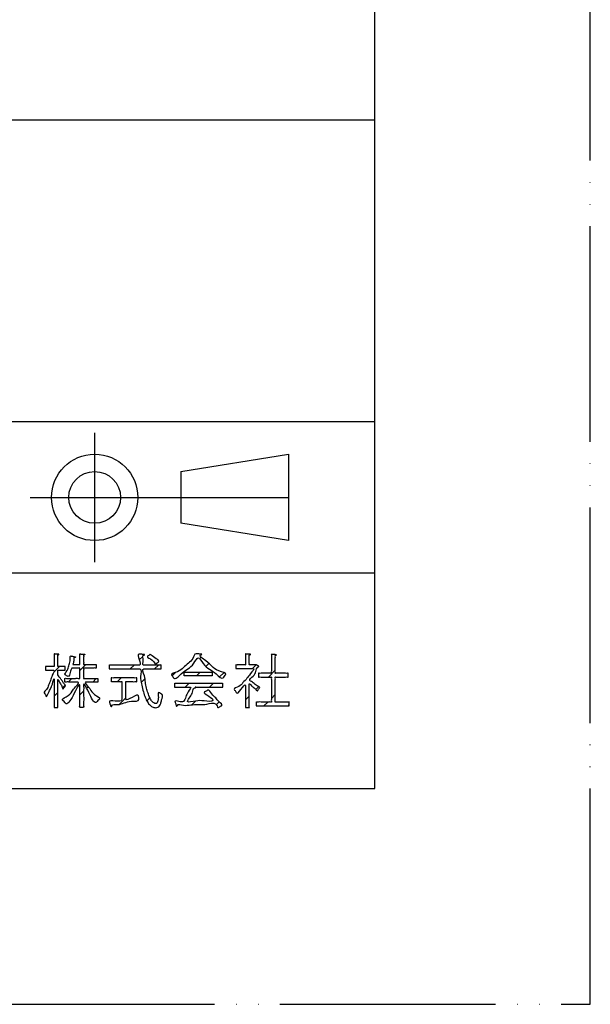
# Model space of a CAD drawing. Units: millimetres. Extents: x 0 to 1050, y 0 to 1485.
# Drawn here: x 918 to 1050, y 0 to 228 of the extents above; entities that cross this region are included whole.
import ezdxf

# ---------------------------------------------------------------- set-up
doc = ezdxf.new("R2010")
doc.units = ezdxf.units.MM
doc.linetypes.add('DOT_CENTER', pattern=[14, 12, -1, 0, -1])
doc.linetypes.add('PHANTOM', pattern=[13, 10, -1, 0, -1, 0, -1])
doc.layers.add('1', color=7, linetype='Continuous')
doc.layers.add('_U_30EC_U_30A4_U_30E4_U_30FC_1', color=7, linetype='Continuous')
pattern_1 = [(45, (0, 0), (-1.131371, 1e-16), [])]

# ---------------------------------------------------------------- blocks, each defined once
blk = doc.blocks.new('開示A4__19')
at = {"layer": '1', "linetype": 'Continuous'}
h = blk.add_hatch(dxfattribs=at)
h.set_pattern_fill('CUSTOM9', color=2, scale=0.4, angle=45, pattern_type=2)
h.set_pattern_definition(pattern_1)
edge = h.paths.add_edge_path()
edge.add_spline(control_points=[(185.287, 15.269), (185.309, 15.241), (185.36, 15.176), (185.435, 15.069), (185.525, 14.954), (185.571, 14.854), (185.666, 14.784), (185.62, 14.738), (185.595, 14.697), (185.565, 14.661), (185.519, 14.586), (185.471, 14.808), (185.397, 14.845), (185.284, 15.116), (185.289, 15.001), (185.287, 14.928), (185.288, 14.806), (185.287, 14.659), (185.288, 14.493), (185.287, 14.322), (185.288, 14.156), (185.286, 14.009), (185.291, 13.885), (185.28, 13.817), (185.296, 13.755), (185.246, 13.767), (185.202, 13.759), (185.158, 13.768), (185.109, 13.755), (185.122, 13.81), (185.113, 13.869), (185.118, 13.979), (185.116, 14.11), (185.116, 14.262), (185.116, 14.422), (185.116, 14.582), (185.116, 14.734), (185.116, 14.866), (185.116, 14.973), (185.116, 15.038), (185.118, 15.166), (185.032, 14.791), (184.956, 14.639), (184.866, 14.478), (184.764, 14.205), (184.719, 14.367), (184.61, 14.456), (184.8, 14.605), (184.857, 14.797), (184.972, 15.029), (184.994, 15.218), (185.177, 15.495), (185.054, 15.487), (184.993, 15.489), (184.908, 15.489), (184.82, 15.485), (184.766, 15.494), (184.71, 15.48), (184.722, 15.529), (184.714, 15.573), (184.723, 15.615), (184.71, 15.663), (184.756, 15.653), (184.801, 15.659), (184.878, 15.656), (184.956, 15.658), (185.032, 15.655), (185.078, 15.661), (185.123, 15.651), (185.111, 15.702), (185.119, 15.755), (185.115, 15.849), (185.116, 15.951), (185.117, 16.054), (185.113, 16.147), (185.122, 16.2), (185.109, 16.252), (185.154, 16.239), (185.196, 16.241), (185.26, 16.236), (185.299, 16.228), (185.348, 16.235), (185.323, 16.196), (185.282, 16.206), (185.291, 16.155), (185.286, 16.104), (185.288, 16.02), (185.287, 15.926), (185.288, 15.832), (185.285, 15.747), (185.292, 15.697), (185.281, 15.65), (185.33, 15.662), (185.379, 15.654), (185.457, 15.657), (185.535, 15.659), (185.585, 15.652), (185.634, 15.664), (185.622, 15.615), (185.631, 15.572), (185.622, 15.53), (185.634, 15.481), (185.585, 15.493), (185.535, 15.486), (185.457, 15.488), (185.379, 15.491), (185.33, 15.483), (185.281, 15.495), (185.292, 15.451), (185.286, 15.409), (185.288, 15.349), (185.287, 15.302), (185.287, 15.277), (185.287, 15.269)], knot_values=[0, 0, 0, 0, 0.105471, 0.24661, 0.396591, 0.528553, 0.615625, 0.643143, 0.703685, 0.764227, 0.791746, 0.92874, 1.106573, 1.287545, 1.317578, 1.399928, 1.522968, 1.675073, 1.844617, 2.019973, 2.189517, 2.341621, 2.464662, 2.547011, 2.577045, 2.603798, 2.662655, 2.721512, 2.748265, 2.774215, 2.845959, 2.954339, 3.090194, 3.244368, 3.4077, 3.571032, 3.725205, 3.861061, 3.96944, 4.041184, 4.067134, 4.311887, 4.547897, 4.764747, 4.95275, 5.045773, 5.137862, 5.330543, 5.553448, 5.795084, 6.043293, 6.285762, 6.313903, 6.384256, 6.475715, 6.567174, 6.637527, 6.665668, 6.692019, 6.749991, 6.807963, 6.834313, 6.856393, 6.913335, 6.991195, 7.076027, 7.153887, 7.210829, 7.232908, 7.258199, 7.324876, 7.419142, 7.527204, 7.635266, 7.729533, 7.796209, 7.8215, 7.844653, 7.899863, 7.965759, 8.020969, 8.044122, 8.069357, 8.109134, 8.132238, 8.193148, 8.279262, 8.377978, 8.476693, 8.562807, 8.623717, 8.646821, 8.671989, 8.734909, 8.816706, 8.898502, 8.961423, 8.986591, 9.012942, 9.070913, 9.128885, 9.155236, 9.180404, 9.243325, 9.325121, 9.406918, 9.469838, 9.495006, 9.517811, 9.572192, 9.637098, 9.691479, 9.714284, 9.714284, 9.714284, 9.714284], degree=3, periodic=0)
h = blk.add_hatch(dxfattribs=at)
h.set_pattern_fill('CUSTOM17', color=2, scale=0.4, angle=45, pattern_type=2)
h.set_pattern_definition(pattern_1)
edge = h.paths.add_edge_path()
edge.add_spline(control_points=[(185.938, 15.59), (185.911, 15.531), (185.86, 15.417), (185.813, 15.144), (185.704, 15.244), (185.551, 15.271), (185.769, 15.485), (185.784, 15.703), (185.891, 15.885), (185.831, 16.169), (185.933, 16.141), (185.978, 16.132), (186.038, 16.121), (186.076, 16.108), (186.125, 16.108), (186.093, 16.073), (186.017, 16.084), (186.043, 15.899), (186.006, 15.807), (185.986, 15.758)], knot_values=[0, 0, 0, 0, 0.221108, 0.427322, 0.508017, 0.591484, 0.814327, 1.054651, 1.295453, 1.518109, 1.540864, 1.595126, 1.659891, 1.714153, 1.736908, 1.764951, 1.801562, 1.953914, 2.126104, 2.126104, 2.126104, 2.126104], degree=3, periodic=0)
edge.add_spline(control_points=[(185.986, 15.758), (185.994, 15.758), (186.022, 15.758), (186.077, 15.758), (186.148, 15.759), (186.224, 15.756), (186.271, 15.763), (186.32, 15.752), (186.306, 15.805), (186.315, 15.86), (186.311, 15.954), (186.313, 16.05), (186.309, 16.144), (186.318, 16.198), (186.305, 16.252), (186.351, 16.238), (186.394, 16.241), (186.461, 16.236), (186.501, 16.228), (186.553, 16.235), (186.525, 16.193), (186.48, 16.203), (186.494, 16.138), (186.486, 16.074), (186.49, 15.975), (186.485, 15.876), (186.495, 15.813), (186.48, 15.75), (186.545, 15.765), (186.612, 15.755), (186.724, 15.76), (186.839, 15.757), (186.952, 15.762), (187.018, 15.751), (187.082, 15.767), (187.07, 15.718), (187.078, 15.674), (187.07, 15.631), (187.082, 15.581), (187.018, 15.597), (186.952, 15.586), (186.839, 15.591), (186.724, 15.588), (186.611, 15.594), (186.546, 15.583), (186.482, 15.599), (186.494, 15.544), (186.486, 15.489), (186.489, 15.396), (186.489, 15.302), (186.486, 15.21), (186.494, 15.154), (186.482, 15.101), (186.539, 15.115), (186.599, 15.105), (186.705, 15.109), (186.82, 15.108), (186.936, 15.107), (187.041, 15.112), (187.102, 15.102), (187.159, 15.116), (187.148, 15.067), (187.154, 15.026), (187.152, 14.977), (187.152, 14.949), (187.152, 14.94)], knot_values=[0, 0, 0, 0, 0.024173, 0.084606, 0.163169, 0.241731, 0.302164, 0.326337, 0.353312, 0.422878, 0.518, 0.62164, 0.716761, 0.786328, 0.813303, 0.837294, 0.894505, 0.96279, 1.020001, 1.043992, 1.071934, 1.113122, 1.145225, 1.225484, 1.32982, 1.434156, 1.514415, 1.546518, 1.578975, 1.662679, 1.777131, 1.901833, 2.016286, 2.09999, 2.132447, 2.158782, 2.216721, 2.274659, 2.300995, 2.333452, 2.417156, 2.531608, 2.65631, 2.770763, 2.854467, 2.886924, 2.913598, 2.98239, 3.076452, 3.178937, 3.272999, 3.341791, 3.368465, 3.396976, 3.472141, 3.578408, 3.700227, 3.822046, 3.928313, 4.003478, 4.031988, 4.058324, 4.116263, 4.174201, 4.200537, 4.200537, 4.200537, 4.200537], degree=3, periodic=0)
edge.add_spline(control_points=[(187.152, 14.94), (187.132, 14.94), (187.065, 14.94), (186.941, 14.939), (186.786, 14.941), (186.67, 14.937), (186.455, 14.952), (186.852, 14.592), (186.895, 14.375), (187.319, 14.193), (187.144, 14.09), (187.019, 13.878), (186.767, 14.348), (186.48, 14.995), (186.491, 14.688), (186.488, 14.523), (186.486, 14.289), (186.498, 14.045), (186.469, 13.899), (186.511, 13.751), (186.424, 13.767), (186.377, 13.767), (186.29, 13.751), (186.331, 13.895), (186.303, 14.039), (186.315, 14.277), (186.312, 14.505), (186.31, 14.667), (186.321, 14.982), (186.013, 14.292), (185.706, 13.815), (185.585, 14.037), (185.407, 14.15), (185.885, 14.325), (185.935, 14.561), (186.358, 14.953), (186.128, 14.937), (186.005, 14.943), (185.833, 14.933), (185.721, 14.954), (185.603, 14.921), (185.618, 15.002), (185.618, 15.046), (185.603, 15.13), (185.737, 15.091), (185.862, 15.117), (186.063, 15.101), (186.192, 15.122), (186.333, 15.089), (186.298, 15.227), (186.322, 15.35), (186.297, 15.47), (186.333, 15.605), (186.221, 15.581), (186.128, 15.593), (186.019, 15.59), (185.957, 15.59), (185.938, 15.59)], knot_values=[0, 0, 0, 0, 0.059825, 0.202485, 0.372756, 0.515415, 0.57524, 0.933233, 1.290452, 1.602077, 1.699932, 1.79936, 2.27012, 2.804662, 2.882342, 3.076543, 3.329004, 3.581466, 3.775666, 3.853347, 3.899121, 3.984129, 4.029903, 4.105797, 4.295533, 4.542189, 4.788846, 4.978581, 5.054476, 5.621735, 6.130867, 6.22525, 6.318913, 6.66358, 7.047499, 7.435231, 7.498944, 7.650875, 7.832213, 7.984144, 8.047857, 8.091555, 8.172708, 8.216405, 8.289022, 8.462184, 8.668862, 8.842024, 8.914641, 8.989882, 9.155412, 9.320941, 9.396182, 9.454709, 9.583468, 9.712226, 9.770753, 9.770753, 9.770753, 9.770753], degree=3, periodic=0)
h = blk.add_hatch(dxfattribs=at)
h.set_pattern_fill('CUSTOM10', color=2, scale=0.4, angle=45, pattern_type=2)
h.set_pattern_definition(pattern_1)
edge = h.paths.add_edge_path()
edge.add_spline(control_points=[(190.082, 15.552), (190.07, 15.552), (190.028, 15.552), (189.943, 15.552), (189.821, 15.552), (189.679, 15.553), (189.538, 15.552), (189.414, 15.553), (189.332, 15.551), (189.173, 15.56), (189.35, 15.198), (189.338, 14.952), (189.406, 14.669), (189.469, 14.433), (189.545, 14.233), (189.63, 14.077), (189.724, 13.977), (189.828, 13.925), (189.913, 13.976), (189.935, 14.091), (189.975, 14.219), (189.92, 14.536), (190.045, 14.39), (190.202, 14.358), (190.095, 14.124), (190.081, 13.96), (190.023, 13.831), (189.934, 13.76), (189.81, 13.744), (189.663, 13.78), (189.524, 13.9), (189.41, 14.074), (189.315, 14.299), (189.232, 14.564), (189.181, 14.882), (189.077, 15.155), (189.204, 15.56), (189.036, 15.551), (188.951, 15.553), (188.819, 15.552), (188.656, 15.553), (188.473, 15.552), (188.285, 15.553), (188.101, 15.552), (187.94, 15.554), (187.803, 15.548), (187.729, 15.56), (187.661, 15.543), (187.673, 15.595), (187.666, 15.641), (187.673, 15.686), (187.661, 15.738), (187.728, 15.721), (187.802, 15.733), (187.938, 15.727), (188.097, 15.73), (188.279, 15.729), (188.466, 15.729), (188.647, 15.729), (188.808, 15.729), (188.939, 15.728), (189.023, 15.731), (189.156, 15.722), (189.065, 15.978), (188.979, 16.242), (189.099, 16.229), (189.151, 16.227), (189.221, 16.225), (189.267, 16.216), (189.322, 16.225), (189.296, 16.177), (189.183, 16.183), (189.316, 15.954), (189.194, 15.722), (189.322, 15.731), (189.405, 15.728), (189.531, 15.729), (189.674, 15.729), (189.816, 15.727), (189.946, 15.733), (190.019, 15.721), (190.089, 15.739), (190.078, 15.686), (190.083, 15.642), (190.082, 15.591), (190.082, 15.562), (190.082, 15.552)], knot_values=[0, 0, 0, 0, 0.034599, 0.125813, 0.254772, 0.402603, 0.550434, 0.679393, 0.770608, 0.805206, 1.124852, 1.427402, 1.706357, 1.955541, 2.169486, 2.344351, 2.480568, 2.590441, 2.64919, 2.749321, 2.912633, 3.147746, 3.244827, 3.33849, 3.583815, 3.761424, 3.886956, 3.985855, 4.091766, 4.250186, 4.422734, 4.628286, 4.872093, 5.15255, 5.464967, 5.803201, 6.160363, 6.193449, 6.28417, 6.419718, 6.587285, 6.774063, 6.967246, 7.154024, 7.321591, 7.457139, 7.54786, 7.580946, 7.608533, 7.669224, 7.729916, 7.757503, 7.790278, 7.880146, 8.01442, 8.180412, 8.365435, 8.556801, 8.741824, 8.907816, 9.042089, 9.131958, 9.164733, 9.415425, 9.667986, 9.69417, 9.756608, 9.83113, 9.893568, 9.919752, 9.950968, 9.996422, 10.22088, 10.443419, 10.47848, 10.570913, 10.701595, 10.851402, 11.001208, 11.13189, 11.224324, 11.259385, 11.286972, 11.347663, 11.408354, 11.435941, 11.435941, 11.435941, 11.435941], degree=3, periodic=0)
h = blk.add_hatch(dxfattribs=at)
h.set_pattern_fill('CUSTOM12', color=2, scale=0.4, angle=45, pattern_type=2)
h.set_pattern_definition(pattern_1)
edge = h.paths.add_edge_path()
edge.add_spline(control_points=[(189.568, 16.229), (189.63, 16.177), (189.745, 16.079), (190.04, 15.929), (189.903, 15.843), (189.804, 15.711), (189.713, 16.016), (189.364, 16.08), (189.512, 16.179), (189.549, 16.213), (189.568, 16.229)], knot_values=[0, 0, 0, 0, 0.278554, 0.521562, 0.607692, 0.693821, 0.940502, 1.221691, 1.300472, 1.379252, 1.379252, 1.379252, 1.379252], degree=3, periodic=0)
h = blk.add_hatch(dxfattribs=at)
h.set_pattern_fill('CUSTOM13', color=2, scale=0.4, angle=45, pattern_type=2)
h.set_pattern_definition(pattern_1)
edge = h.paths.add_edge_path()
edge.add_spline(control_points=[(191.974, 16.235), (191.968, 16.225), (191.955, 16.204), (191.795, 16.171), (192.232, 15.882), (192.435, 15.68), (192.682, 15.437), (193.183, 15.36), (193.013, 15.219), (192.938, 15.017), (192.613, 15.37), (192.328, 15.532), (192.034, 15.737), (191.808, 16.218), (191.599, 15.753), (191.321, 15.544), (191.037, 15.374), (190.708, 15.001), (190.628, 15.197), (190.476, 15.325), (190.908, 15.405), (191.096, 15.6), (191.347, 15.816), (191.571, 15.982), (191.626, 16.261), (191.749, 16.247), (191.806, 16.245), (191.876, 16.24), (191.933, 16.237), (191.964, 16.235), (191.974, 16.235)], knot_values=[0, 0, 0, 0, 0.033523, 0.071322, 0.427887, 0.811687, 1.19819, 1.56138, 1.659983, 1.759316, 2.13272, 2.525233, 2.910815, 3.265244, 3.592607, 3.964386, 4.359942, 4.758154, 4.843847, 4.93665, 5.256617, 5.581707, 5.899719, 6.198363, 6.466301, 6.493895, 6.559697, 6.638235, 6.704036, 6.731631, 6.731631, 6.731631, 6.731631], degree=3, periodic=0)
h = blk.add_hatch(dxfattribs=at)
h.set_pattern_fill('CUSTOM15', color=2, scale=0.4, angle=45, pattern_type=2)
h.set_pattern_definition(pattern_1)
edge = h.paths.add_edge_path()
edge.add_spline(control_points=[(194.617, 15.67), (194.613, 15.665), (194.606, 15.652), (194.513, 15.616), (194.489, 15.401), (194.386, 15.222), (194.122, 15.036), (194.285, 14.96), (194.361, 14.899), (194.449, 14.835), (194.539, 14.775), (194.588, 14.721), (194.675, 14.693), (194.641, 14.657), (194.621, 14.626), (194.592, 14.585), (194.569, 14.555), (194.538, 14.502), (194.473, 14.627), (194.38, 14.682), (194.295, 14.739), (194.172, 14.897), (194.176, 14.82), (194.175, 14.774), (194.176, 14.696), (194.176, 14.599), (194.176, 14.487), (194.176, 14.365), (194.176, 14.241), (194.176, 14.12), (194.176, 14.007), (194.175, 13.911), (194.178, 13.831), (194.172, 13.788), (194.181, 13.75), (194.145, 13.758), (194.112, 13.753), (194.06, 13.754), (194.027, 13.758), (193.991, 13.75), (194.001, 13.791), (193.994, 13.838), (193.997, 13.924), (193.996, 14.026), (193.996, 14.145), (193.996, 14.27), (193.996, 14.395), (193.996, 14.513), (193.996, 14.616), (193.997, 14.699), (193.996, 14.751), (193.999, 14.879), (193.783, 14.58), (193.602, 14.353), (193.549, 14.494), (193.52, 14.543), (193.42, 14.646), (193.741, 14.727), (193.869, 14.911), (194.091, 15.119), (194.177, 15.293), (194.455, 15.57), (194.335, 15.565), (194.286, 15.566), (194.21, 15.566), (194.117, 15.566), (194.012, 15.566), (193.903, 15.566), (193.798, 15.566), (193.706, 15.567), (193.627, 15.563), (193.584, 15.57), (193.545, 15.561), (193.553, 15.594), (193.549, 15.625), (193.549, 15.672), (193.553, 15.703), (193.545, 15.737), (193.583, 15.727), (193.624, 15.734), (193.695, 15.731), (193.773, 15.732), (193.851, 15.732), (193.922, 15.73), (193.962, 15.736), (194.001, 15.727), (193.993, 15.763), (193.998, 15.801), (193.996, 15.869), (193.997, 15.946), (193.996, 16.028), (193.997, 16.105), (193.994, 16.173), (194, 16.211), (193.992, 16.248), (194.026, 16.238), (194.059, 16.241), (194.113, 16.235), (194.166, 16.234), (194.2, 16.228), (194.239, 16.233), (194.212, 16.193), (194.171, 16.204), (194.178, 16.159), (194.174, 16.114), (194.176, 16.042), (194.175, 15.962), (194.177, 15.882), (194.173, 15.808), (194.18, 15.767), (194.17, 15.728), (194.203, 15.735), (194.236, 15.73), (194.292, 15.732), (194.349, 15.732), (194.402, 15.731), (194.44, 15.733), (194.462, 15.73), (194.475, 15.736), (194.486, 15.738), (194.499, 15.745), (194.515, 15.729), (194.541, 15.717), (194.573, 15.696), (194.599, 15.681), (194.613, 15.673), (194.617, 15.67)], knot_values=[0, 0, 0, 0, 0.019558, 0.042649, 0.286361, 0.534495, 0.784224, 0.873732, 0.980383, 1.092842, 1.199761, 1.289789, 1.351574, 1.370727, 1.416401, 1.470915, 1.516589, 1.535742, 1.634217, 1.760283, 1.897967, 2.031216, 2.04969, 2.101116, 2.179503, 2.278859, 2.393194, 2.516517, 2.642835, 2.766157, 2.880492, 2.979849, 3.058236, 3.109661, 3.128135, 3.146784, 3.191254, 3.244332, 3.288803, 3.307452, 3.327718, 3.383748, 3.468389, 3.574488, 3.694893, 3.82245, 3.950007, 4.070412, 4.176511, 4.261152, 4.317182, 4.337448, 4.620011, 4.885097, 4.945373, 5.014108, 5.070482, 5.319247, 5.584812, 5.859001, 6.133747, 6.401732, 6.420737, 6.472846, 6.550703, 6.646951, 6.754234, 6.865196, 6.972479, 7.068728, 7.146585, 7.198694, 7.217698, 7.23495, 7.27609, 7.325192, 7.366331, 7.383583, 7.402779, 7.453386, 7.524935, 7.606953, 7.688972, 7.76052, 7.811128, 7.830323, 7.847844, 7.894799, 7.962779, 8.043374, 8.128174, 8.208769, 8.276749, 8.323704, 8.341225, 8.358498, 8.401679, 8.457815, 8.513951, 8.557133, 8.574405, 8.602341, 8.643456, 8.663225, 8.715345, 8.789032, 8.873502, 8.957972, 9.031659, 9.083779, 9.103548, 9.11955, 9.160818, 9.217244, 9.278724, 9.335151, 9.376419, 9.39242, 9.401196, 9.417494, 9.42627, 9.440875, 9.475702, 9.517271, 9.552098, 9.566703, 9.566703, 9.566703, 9.566703], degree=3, periodic=0)
h = blk.add_hatch(dxfattribs=at)
h.set_pattern_fill('CUSTOM16', color=2, scale=0.4, angle=45, pattern_type=2)
h.set_pattern_definition(pattern_1)
edge = h.paths.add_edge_path()
edge.add_spline(control_points=[(195.382, 14.014), (195.391, 14.014), (195.425, 14.014), (195.493, 14.014), (195.592, 14.014), (195.706, 14.014), (195.819, 14.013), (195.921, 14.017), (195.981, 14.008), (196.037, 14.022), (196.025, 13.971), (196.033, 13.926), (196.025, 13.881), (196.037, 13.829), (195.975, 13.844), (195.906, 13.834), (195.778, 13.839), (195.626, 13.837), (195.45, 13.838), (195.264, 13.837), (195.079, 13.838), (194.903, 13.837), (194.751, 13.839), (194.623, 13.834), (194.554, 13.844), (194.492, 13.829), (194.504, 13.881), (194.496, 13.926), (194.504, 13.971), (194.492, 14.022), (194.553, 14.007), (194.616, 14.018), (194.728, 14.013), (194.85, 14.014), (194.972, 14.015), (195.083, 14.011), (195.148, 14.02), (195.209, 14.006), (195.193, 14.072), (195.204, 14.144), (195.199, 14.275), (195.201, 14.426), (195.2, 14.593), (195.201, 14.761), (195.199, 14.912), (195.204, 15.042), (195.193, 15.115), (195.209, 15.182), (195.143, 15.166), (195.076, 15.176), (194.962, 15.171), (194.845, 15.174), (194.731, 15.169), (194.664, 15.18), (194.599, 15.163), (194.611, 15.215), (194.603, 15.26), (194.611, 15.304), (194.599, 15.356), (194.664, 15.339), (194.731, 15.35), (194.845, 15.345), (194.962, 15.348), (195.076, 15.343), (195.143, 15.353), (195.208, 15.337), (195.194, 15.399), (195.204, 15.466), (195.199, 15.582), (195.201, 15.714), (195.2, 15.856), (195.202, 15.988), (195.196, 16.105), (195.207, 16.169), (195.192, 16.231), (195.241, 16.217), (195.285, 16.22), (195.354, 16.215), (195.396, 16.206), (195.449, 16.214), (195.421, 16.171), (195.375, 16.183), (195.387, 16.122), (195.38, 16.058), (195.383, 15.949), (195.382, 15.825), (195.382, 15.692), (195.383, 15.568), (195.379, 15.459), (195.388, 15.396), (195.375, 15.337), (195.439, 15.354), (195.506, 15.343), (195.62, 15.348), (195.736, 15.345), (195.85, 15.35), (195.916, 15.339), (195.981, 15.355), (195.969, 15.304), (195.977, 15.26), (195.969, 15.215), (195.981, 15.164), (195.916, 15.18), (195.85, 15.169), (195.736, 15.174), (195.62, 15.171), (195.506, 15.176), (195.439, 15.166), (195.373, 15.181), (195.389, 15.115), (195.378, 15.042), (195.384, 14.912), (195.382, 14.761), (195.382, 14.593), (195.382, 14.427), (195.382, 14.274), (195.382, 14.148), (195.382, 14.065), (195.382, 14.025), (195.382, 14.014)], knot_values=[0, 0, 0, 0, 0.027819, 0.101159, 0.204847, 0.323709, 0.442571, 0.546259, 0.619599, 0.647418, 0.675006, 0.7357, 0.796395, 0.823983, 0.854093, 0.93734, 1.063095, 1.220731, 1.399622, 1.58914, 1.778658, 1.957549, 2.115186, 2.240941, 2.324187, 2.354298, 2.381886, 2.44258, 2.503275, 2.530863, 2.560984, 2.640394, 2.752663, 2.881362, 3.01006, 3.122329, 3.201739, 3.23186, 3.264298, 3.352344, 3.482095, 3.639651, 3.811108, 3.982565, 4.140121, 4.269872, 4.357918, 4.390356, 4.423256, 4.508105, 4.624122, 4.750528, 4.866545, 4.951393, 4.984294, 5.011451, 5.071196, 5.130942, 5.158099, 5.190999, 5.275847, 5.391864, 5.518271, 5.634288, 5.719136, 5.752037, 5.782131, 5.862784, 5.97955, 6.117984, 6.263641, 6.402075, 6.518842, 6.599495, 6.629589, 6.654403, 6.713575, 6.7842, 6.843372, 6.868186, 6.896246, 6.939586, 6.967847, 7.043584, 7.153234, 7.283232, 7.420012, 7.550009, 7.659659, 7.735397, 7.763657, 7.79641, 7.880876, 7.996371, 8.122208, 8.237703, 8.32217, 8.354922, 8.382079, 8.441824, 8.50157, 8.528727, 8.561479, 8.645945, 8.76144, 8.887278, 9.002772, 9.087239, 9.119991, 9.152429, 9.240475, 9.370226, 9.527781, 9.699239, 9.870696, 10.028252, 10.158003, 10.246049, 10.278487, 10.278487, 10.278487, 10.278487], degree=3, periodic=0)
h = blk.add_hatch(dxfattribs=at)
h.set_pattern_fill('CUSTOM11', color=2, scale=0.4, angle=45, pattern_type=2)
h.set_pattern_definition(pattern_1)
edge = h.paths.add_edge_path()
edge.add_spline(control_points=[(188.442, 14.958), (188.442, 14.947), (188.442, 14.906), (188.442, 14.821), (188.442, 14.7), (188.442, 14.56), (188.442, 14.42), (188.441, 14.297), (188.443, 14.216), (188.435, 14.063), (188.743, 14.226), (189.035, 14.395), (189.041, 14.26), (189.046, 14.216), (189.048, 14.172), (189.067, 14.023), (188.658, 14.087), (188.379, 13.973), (188.102, 13.874), (187.81, 13.916), (187.787, 13.813), (187.754, 13.787), (187.748, 13.835), (187.728, 13.872), (187.71, 13.93), (187.694, 13.974), (187.648, 14.088), (187.989, 14.056), (188.268, 14.022), (188.262, 14.169), (188.263, 14.24), (188.262, 14.347), (188.263, 14.474), (188.263, 14.608), (188.261, 14.734), (188.266, 14.845), (188.256, 14.908), (188.27, 14.966), (188.215, 14.953), (188.158, 14.961), (188.062, 14.957), (187.963, 14.96), (187.867, 14.956), (187.81, 14.964), (187.755, 14.951), (187.767, 15), (187.759, 15.044), (187.767, 15.088), (187.755, 15.139), (187.823, 15.122), (187.897, 15.134), (188.033, 15.128), (188.188, 15.13), (188.362, 15.129), (188.535, 15.13), (188.691, 15.128), (188.826, 15.134), (188.9, 15.122), (188.968, 15.139), (188.957, 15.088), (188.964, 15.044), (188.956, 15), (188.968, 14.951), (188.911, 14.965), (188.852, 14.955), (188.753, 14.96), (188.649, 14.958), (188.554, 14.959), (188.486, 14.958), (188.451, 14.958), (188.442, 14.958)], knot_values=[0, 0, 0, 0, 0.034255, 0.124562, 0.252239, 0.398599, 0.54496, 0.672636, 0.762944, 0.797198, 1.101724, 1.408591, 1.433332, 1.487763, 1.542194, 1.566935, 1.923524, 2.271756, 2.59058, 2.858943, 2.88912, 2.918306, 2.941367, 2.996358, 3.061992, 3.116983, 3.140044, 3.411273, 3.732442, 3.761068, 3.837787, 3.948859, 4.080541, 4.219094, 4.350776, 4.461847, 4.538567, 4.567193, 4.594908, 4.666381, 4.764111, 4.870593, 4.968322, 5.039796, 5.06751, 5.094264, 5.153121, 5.211978, 5.238731, 5.272291, 5.363381, 5.497618, 5.660622, 5.838007, 6.015393, 6.178396, 6.312634, 6.403724, 6.437284, 6.464037, 6.522894, 6.581751, 6.608504, 6.637254, 6.711398, 6.812778, 6.923237, 7.024618, 7.098761, 7.127511, 7.127511, 7.127511, 7.127511], degree=3, periodic=0)
h = blk.add_hatch(dxfattribs=at)
h.set_pattern_fill('CUSTOM18', color=2, scale=0.4, angle=45, pattern_type=2)
h.set_pattern_definition(pattern_1)
h.paths.add_polyline_path([(192.458, 15.229), (191.16, 15.229), (191.16, 15.397), (192.458, 15.397)])
h = blk.add_hatch(dxfattribs=at)
h.set_pattern_fill('CUSTOM14', color=2, scale=0.4, angle=45, pattern_type=2)
h.set_pattern_definition(pattern_1)
edge = h.paths.add_edge_path()
edge.add_spline(control_points=[(190.703, 14.707), (190.703, 14.716), (190.703, 14.744), (190.701, 14.794), (190.707, 14.837), (190.696, 14.887), (190.763, 14.87), (190.839, 14.883), (190.983, 14.876), (191.157, 14.879), (191.364, 14.878), (191.589, 14.878), (191.825, 14.878), (192.061, 14.878), (192.286, 14.878), (192.493, 14.879), (192.667, 14.876), (192.811, 14.883), (192.887, 14.87), (192.955, 14.887), (192.943, 14.837), (192.951, 14.793), (192.943, 14.749), (192.955, 14.699), (192.893, 14.714), (192.826, 14.703), (192.701, 14.709), (192.555, 14.706), (192.389, 14.707), (192.219, 14.707), (192.052, 14.707), (191.909, 14.706), (191.777, 14.709), (191.724, 14.704), (191.649, 14.71), (191.677, 14.701), (191.703, 14.697), (191.663, 14.667), (191.571, 14.677), (191.544, 14.43), (191.448, 14.275), (191.192, 13.945), (191.763, 14.084), (192.017, 14.083), (192.628, 13.998), (192.334, 14.297), (192.013, 14.443), (192.131, 14.5), (192.172, 14.524), (192.216, 14.546), (192.317, 14.609), (192.433, 14.351), (192.633, 14.216), (192.727, 14.038), (192.956, 13.88), (192.86, 13.829), (192.817, 13.799), (192.772, 13.775), (192.712, 13.726), (192.679, 13.86), (192.558, 14.016), (192.197, 13.886), (191.839, 13.902), (191.457, 13.893), (191.17, 13.829), (190.859, 13.942), (190.827, 13.831), (190.79, 13.812), (190.787, 13.859), (190.768, 13.898), (190.751, 13.958), (190.738, 14.002), (190.704, 14.091), (190.948, 14.022), (191.144, 14), (191.24, 14.282), (191.295, 14.444), (191.516, 14.714), (191.385, 14.705), (191.311, 14.708), (191.198, 14.707), (191.069, 14.707), (190.94, 14.707), (190.829, 14.707), (190.751, 14.707), (190.713, 14.707), (190.703, 14.707)], knot_values=[0, 0, 0, 0, 0.026753, 0.08561, 0.144467, 0.171221, 0.203942, 0.29556, 0.43626, 0.616225, 0.825639, 1.054686, 1.293548, 1.532411, 1.761458, 1.970872, 2.150837, 2.291537, 2.383155, 2.415876, 2.44263, 2.501487, 2.560344, 2.587097, 2.617068, 2.699247, 2.822033, 2.973822, 3.143015, 3.318008, 3.4872, 3.63899, 3.761775, 3.843954, 3.873926, 3.890813, 3.9077, 3.937961, 3.980984, 4.199086, 4.439444, 4.677588, 5.050698, 5.448212, 5.855291, 6.138575, 6.417435, 6.444551, 6.504208, 6.563864, 6.590981, 6.848609, 7.109612, 7.352911, 7.55783, 7.587519, 7.652834, 7.718149, 7.747838, 7.85488, 7.976511, 8.369488, 8.757515, 9.126072, 9.460639, 9.746696, 9.77757, 9.80705, 9.830377, 9.886003, 9.952396, 10.008022, 10.031349, 10.21357, 10.422035, 10.661546, 10.916938, 11.158329, 11.189827, 11.272866, 11.390267, 11.524848, 11.659429, 11.776829, 11.859868, 11.891366, 11.891366, 11.891366, 11.891366], degree=3, periodic=0)
at = {"layer": '1', "color": 4, "linetype": 'PHANTOM'}
for p, q in [((210, 0), (210, 297)), ((0, 0), (210, 0))]:
    blk.add_line(p, q, dxfattribs=at)
at = {"layer": '1', "color": 7, "linetype": 'Continuous'}
for p, q in [((200, 10), (200, 148.5)), ((25, 41), (200, 41)), ((200, 27), (25, 27)), ((191, 24.7), (196, 25.5)), ((196, 25.5), (196, 21.5)), ((191, 24.7), (191, 22.3)), ((196, 21.5), (191, 22.3)), ((105, 10), (200, 10))]:
    blk.add_line(p, q, dxfattribs=at)
at = {"layer": '1', "color": 2, "linetype": 'DOT_CENTER'}
for p, q in [((187, 26.5), (187, 20.5)), ((184, 23.5), (197, 23.5))]:
    blk.add_line(p, q, dxfattribs=at)
at = {"layer": '1', "color": 2, "linetype": 'Continuous'}
blk.add_line((166, 20), (200, 20), dxfattribs=at)
at = {"layer": '1', "color": 7, "linetype": 'Continuous'}
for radius in [2, 1.2]:
    blk.add_circle((187, 23.5), radius, dxfattribs=at)
at = {"layer": '_U_30EC_U_30A4_U_30E4_U_30FC_1', "color": 2, "linetype": 'Continuous'}
blk.add_lwpolyline([(191.16, 15.397), (192.458, 15.397), (192.458, 15.229), (191.16, 15.229), (191.16, 15.397)], close=True, dxfattribs=at)
for points, knots in [([(185.287, 15.269), (185.309, 15.241), (185.36, 15.176), (185.435, 15.069), (185.525, 14.954), (185.571, 14.854), (185.666, 14.784), (185.62, 14.738), (185.595, 14.697), (185.565, 14.661), (185.519, 14.586), (185.471, 14.808), (185.397, 14.845), (185.284, 15.116), (185.289, 15.001), (185.287, 14.928), (185.288, 14.806), (185.287, 14.659), (185.288, 14.493), (185.287, 14.322), (185.288, 14.156), (185.286, 14.009), (185.291, 13.885), (185.28, 13.817), (185.296, 13.755), (185.246, 13.767), (185.202, 13.759), (185.158, 13.768), (185.109, 13.755), (185.122, 13.81), (185.113, 13.869), (185.118, 13.979), (185.116, 14.11), (185.116, 14.262), (185.116, 14.422), (185.116, 14.582), (185.116, 14.734), (185.116, 14.866), (185.116, 14.973), (185.116, 15.038), (185.118, 15.166), (185.032, 14.791), (184.956, 14.639), (184.866, 14.478), (184.764, 14.205), (184.719, 14.367), (184.61, 14.456), (184.8, 14.605), (184.857, 14.797), (184.972, 15.029), (184.994, 15.218), (185.177, 15.495), (185.054, 15.487), (184.993, 15.489), (184.908, 15.489), (184.82, 15.485), (184.766, 15.494), (184.71, 15.48), (184.722, 15.529), (184.714, 15.573), (184.723, 15.615), (184.71, 15.663), (184.756, 15.653), (184.801, 15.659), (184.878, 15.656), (184.956, 15.658), (185.032, 15.655), (185.078, 15.661), (185.123, 15.651), (185.111, 15.702), (185.119, 15.755), (185.115, 15.849), (185.116, 15.951), (185.117, 16.054), (185.113, 16.147), (185.122, 16.2), (185.109, 16.252), (185.154, 16.239), (185.196, 16.241), (185.26, 16.236), (185.299, 16.228), (185.348, 16.235), (185.323, 16.196), (185.282, 16.206), (185.291, 16.155), (185.286, 16.104), (185.288, 16.02), (185.287, 15.926), (185.288, 15.832), (185.285, 15.747), (185.292, 15.697), (185.281, 15.65), (185.33, 15.662), (185.379, 15.654), (185.457, 15.657), (185.535, 15.659), (185.585, 15.652), (185.634, 15.664), (185.622, 15.615), (185.631, 15.572), (185.622, 15.53), (185.634, 15.481), (185.585, 15.493), (185.535, 15.486), (185.457, 15.488), (185.379, 15.491), (185.33, 15.483), (185.281, 15.495), (185.292, 15.451), (185.286, 15.409), (185.288, 15.349), (185.287, 15.302), (185.287, 15.277), (185.287, 15.269)], [0, 0, 0, 0, 0.105471, 0.24661, 0.396591, 0.528553, 0.615625, 0.643143, 0.703685, 0.764227, 0.791746, 0.92874, 1.106573, 1.287545, 1.317578, 1.399928, 1.522968, 1.675073, 1.844617, 2.019973, 2.189517, 2.341621, 2.464662, 2.547011, 2.577045, 2.603798, 2.662655, 2.721512, 2.748265, 2.774215, 2.845959, 2.954339, 3.090194, 3.244368, 3.4077, 3.571032, 3.725205, 3.861061, 3.96944, 4.041184, 4.067134, 4.311887, 4.547897, 4.764747, 4.95275, 5.045773, 5.137862, 5.330543, 5.553448, 5.795084, 6.043293, 6.285762, 6.313903, 6.384256, 6.475715, 6.567174, 6.637527, 6.665668, 6.692019, 6.749991, 6.807963, 6.834313, 6.856393, 6.913335, 6.991195, 7.076027, 7.153887, 7.210829, 7.232908, 7.258199, 7.324876, 7.419142, 7.527204, 7.635266, 7.729533, 7.796209, 7.8215, 7.844653, 7.899863, 7.965759, 8.020969, 8.044122, 8.069357, 8.109134, 8.132238, 8.193148, 8.279262, 8.377978, 8.476693, 8.562807, 8.623717, 8.646821, 8.671989, 8.734909, 8.816706, 8.898502, 8.961423, 8.986591, 9.012942, 9.070913, 9.128885, 9.155236, 9.180404, 9.243325, 9.325121, 9.406918, 9.469838, 9.495006, 9.517811, 9.572192, 9.637098, 9.691479, 9.714284, 9.714284, 9.714284, 9.714284]), ([(185.938, 15.59), (185.911, 15.531), (185.86, 15.417), (185.813, 15.144), (185.704, 15.244), (185.551, 15.271), (185.769, 15.485), (185.784, 15.703), (185.891, 15.885), (185.831, 16.169), (185.933, 16.141), (185.978, 16.132), (186.038, 16.121), (186.076, 16.108), (186.125, 16.108), (186.093, 16.073), (186.017, 16.084), (186.043, 15.899), (186.006, 15.807), (185.986, 15.758)], [0, 0, 0, 0, 0.221108, 0.427322, 0.508017, 0.591484, 0.814327, 1.054651, 1.295453, 1.518109, 1.540864, 1.595126, 1.659891, 1.714153, 1.736908, 1.764951, 1.801562, 1.953914, 2.126104, 2.126104, 2.126104, 2.126104]), ([(185.986, 15.758), (185.994, 15.758), (186.022, 15.758), (186.077, 15.758), (186.148, 15.759), (186.224, 15.756), (186.271, 15.763), (186.32, 15.752), (186.306, 15.805), (186.315, 15.86), (186.311, 15.954), (186.313, 16.05), (186.309, 16.144), (186.318, 16.198), (186.305, 16.252), (186.351, 16.238), (186.394, 16.241), (186.461, 16.236), (186.501, 16.228), (186.553, 16.235), (186.525, 16.193), (186.48, 16.203), (186.494, 16.138), (186.486, 16.074), (186.49, 15.975), (186.485, 15.876), (186.495, 15.813), (186.48, 15.75), (186.545, 15.765), (186.612, 15.755), (186.724, 15.76), (186.839, 15.757), (186.952, 15.762), (187.018, 15.751), (187.082, 15.767), (187.07, 15.718), (187.078, 15.674), (187.07, 15.631), (187.082, 15.581), (187.018, 15.597), (186.952, 15.586), (186.839, 15.591), (186.724, 15.588), (186.611, 15.594), (186.546, 15.583), (186.482, 15.599), (186.494, 15.544), (186.486, 15.489), (186.489, 15.396), (186.489, 15.302), (186.486, 15.21), (186.494, 15.154), (186.482, 15.101), (186.539, 15.115), (186.599, 15.105), (186.705, 15.109), (186.82, 15.108), (186.936, 15.107), (187.041, 15.112), (187.102, 15.102), (187.159, 15.116), (187.148, 15.067), (187.154, 15.026), (187.152, 14.977), (187.152, 14.949), (187.152, 14.94)], [0, 0, 0, 0, 0.024173, 0.084606, 0.163169, 0.241731, 0.302164, 0.326337, 0.353312, 0.422878, 0.518, 0.62164, 0.716761, 0.786328, 0.813303, 0.837294, 0.894505, 0.96279, 1.020001, 1.043992, 1.071934, 1.113122, 1.145225, 1.225484, 1.32982, 1.434156, 1.514415, 1.546518, 1.578975, 1.662679, 1.777131, 1.901833, 2.016286, 2.09999, 2.132447, 2.158782, 2.216721, 2.274659, 2.300995, 2.333452, 2.417156, 2.531608, 2.65631, 2.770763, 2.854467, 2.886924, 2.913598, 2.98239, 3.076452, 3.178937, 3.272999, 3.341791, 3.368465, 3.396976, 3.472141, 3.578408, 3.700227, 3.822046, 3.928313, 4.003478, 4.031988, 4.058324, 4.116263, 4.174201, 4.200537, 4.200537, 4.200537, 4.200537]), ([(190.082, 15.552), (190.07, 15.552), (190.028, 15.552), (189.943, 15.552), (189.821, 15.552), (189.679, 15.553), (189.538, 15.552), (189.414, 15.553), (189.332, 15.551), (189.173, 15.56), (189.35, 15.198), (189.338, 14.952), (189.406, 14.669), (189.469, 14.433), (189.545, 14.233), (189.63, 14.077), (189.724, 13.977), (189.828, 13.925), (189.913, 13.976), (189.935, 14.091), (189.975, 14.219), (189.92, 14.536), (190.045, 14.39), (190.202, 14.358), (190.095, 14.124), (190.081, 13.96), (190.023, 13.831), (189.934, 13.76), (189.81, 13.744), (189.663, 13.78), (189.524, 13.9), (189.41, 14.074), (189.315, 14.299), (189.232, 14.564), (189.181, 14.882), (189.077, 15.155), (189.204, 15.56), (189.036, 15.551), (188.951, 15.553), (188.819, 15.552), (188.656, 15.553), (188.473, 15.552), (188.285, 15.553), (188.101, 15.552), (187.94, 15.554), (187.803, 15.548), (187.729, 15.56), (187.661, 15.543), (187.673, 15.595), (187.666, 15.641), (187.673, 15.686), (187.661, 15.738), (187.728, 15.721), (187.802, 15.733), (187.938, 15.727), (188.097, 15.73), (188.279, 15.729), (188.466, 15.729), (188.647, 15.729), (188.808, 15.729), (188.939, 15.728), (189.023, 15.731), (189.156, 15.722), (189.065, 15.978), (188.979, 16.242), (189.099, 16.229), (189.151, 16.227), (189.221, 16.225), (189.267, 16.216), (189.322, 16.225), (189.296, 16.177), (189.183, 16.183), (189.316, 15.954), (189.194, 15.722), (189.322, 15.731), (189.405, 15.728), (189.531, 15.729), (189.674, 15.729), (189.816, 15.727), (189.946, 15.733), (190.019, 15.721), (190.089, 15.739), (190.078, 15.686), (190.083, 15.642), (190.082, 15.591), (190.082, 15.562), (190.082, 15.552)], [0, 0, 0, 0, 0.034599, 0.125813, 0.254772, 0.402603, 0.550434, 0.679393, 0.770608, 0.805206, 1.124852, 1.427402, 1.706357, 1.955541, 2.169486, 2.344351, 2.480568, 2.590441, 2.64919, 2.749321, 2.912633, 3.147746, 3.244827, 3.33849, 3.583815, 3.761424, 3.886956, 3.985855, 4.091766, 4.250186, 4.422734, 4.628286, 4.872093, 5.15255, 5.464967, 5.803201, 6.160363, 6.193449, 6.28417, 6.419718, 6.587285, 6.774063, 6.967246, 7.154024, 7.321591, 7.457139, 7.54786, 7.580946, 7.608533, 7.669224, 7.729916, 7.757503, 7.790278, 7.880146, 8.01442, 8.180412, 8.365435, 8.556801, 8.741824, 8.907816, 9.042089, 9.131958, 9.164733, 9.415425, 9.667986, 9.69417, 9.756608, 9.83113, 9.893568, 9.919752, 9.950968, 9.996422, 10.22088, 10.443419, 10.47848, 10.570913, 10.701595, 10.851402, 11.001208, 11.13189, 11.224324, 11.259385, 11.286972, 11.347663, 11.408354, 11.435941, 11.435941, 11.435941, 11.435941]), ([(189.568, 16.229), (189.63, 16.177), (189.745, 16.079), (190.04, 15.929), (189.903, 15.843), (189.804, 15.711), (189.713, 16.016), (189.364, 16.08), (189.512, 16.179), (189.549, 16.213), (189.568, 16.229)], [0, 0, 0, 0, 0.278554, 0.521562, 0.607692, 0.693821, 0.940502, 1.221691, 1.300472, 1.379252, 1.379252, 1.379252, 1.379252]), ([(191.974, 16.235), (191.968, 16.225), (191.955, 16.204), (191.795, 16.171), (192.232, 15.882), (192.435, 15.68), (192.682, 15.437), (193.183, 15.36), (193.013, 15.219), (192.938, 15.017), (192.613, 15.37), (192.328, 15.532), (192.034, 15.737), (191.808, 16.218), (191.599, 15.753), (191.321, 15.544), (191.037, 15.374), (190.708, 15.001), (190.628, 15.197), (190.476, 15.325), (190.908, 15.405), (191.096, 15.6), (191.347, 15.816), (191.571, 15.982), (191.626, 16.261), (191.749, 16.247), (191.806, 16.245), (191.876, 16.24), (191.933, 16.237), (191.964, 16.235), (191.974, 16.235)], [0, 0, 0, 0, 0.033523, 0.071322, 0.427887, 0.811687, 1.19819, 1.56138, 1.659983, 1.759316, 2.13272, 2.525233, 2.910815, 3.265244, 3.592607, 3.964386, 4.359942, 4.758154, 4.843847, 4.93665, 5.256617, 5.581707, 5.899719, 6.198363, 6.466301, 6.493895, 6.559697, 6.638235, 6.704036, 6.731631, 6.731631, 6.731631, 6.731631]), ([(194.617, 15.67), (194.613, 15.665), (194.606, 15.652), (194.513, 15.616), (194.489, 15.401), (194.386, 15.222), (194.122, 15.036), (194.285, 14.96), (194.361, 14.899), (194.449, 14.835), (194.539, 14.775), (194.588, 14.721), (194.675, 14.693), (194.641, 14.657), (194.621, 14.626), (194.592, 14.585), (194.569, 14.555), (194.538, 14.502), (194.473, 14.627), (194.38, 14.682), (194.295, 14.739), (194.172, 14.897), (194.176, 14.82), (194.175, 14.774), (194.176, 14.696), (194.176, 14.599), (194.176, 14.487), (194.176, 14.365), (194.176, 14.241), (194.176, 14.12), (194.176, 14.007), (194.175, 13.911), (194.178, 13.831), (194.172, 13.788), (194.181, 13.75), (194.145, 13.758), (194.112, 13.753), (194.06, 13.754), (194.027, 13.758), (193.991, 13.75), (194.001, 13.791), (193.994, 13.838), (193.997, 13.924), (193.996, 14.026), (193.996, 14.145), (193.996, 14.27), (193.996, 14.395), (193.996, 14.513), (193.996, 14.616), (193.997, 14.699), (193.996, 14.751), (193.999, 14.879), (193.783, 14.58), (193.602, 14.353), (193.549, 14.494), (193.52, 14.543), (193.42, 14.646), (193.741, 14.727), (193.869, 14.911), (194.091, 15.119), (194.177, 15.293), (194.455, 15.57), (194.335, 15.565), (194.286, 15.566), (194.21, 15.566), (194.117, 15.566), (194.012, 15.566), (193.903, 15.566), (193.798, 15.566), (193.706, 15.567), (193.627, 15.563), (193.584, 15.57), (193.545, 15.561), (193.553, 15.594), (193.549, 15.625), (193.549, 15.672), (193.553, 15.703), (193.545, 15.737), (193.583, 15.727), (193.624, 15.734), (193.695, 15.731), (193.773, 15.732), (193.851, 15.732), (193.922, 15.73), (193.962, 15.736), (194.001, 15.727), (193.993, 15.763), (193.998, 15.801), (193.996, 15.869), (193.997, 15.946), (193.996, 16.028), (193.997, 16.105), (193.994, 16.173), (194, 16.211), (193.992, 16.248), (194.026, 16.238), (194.059, 16.241), (194.113, 16.235), (194.166, 16.234), (194.2, 16.228), (194.239, 16.233), (194.212, 16.193), (194.171, 16.204), (194.178, 16.159), (194.174, 16.114), (194.176, 16.042), (194.175, 15.962), (194.177, 15.882), (194.173, 15.808), (194.18, 15.767), (194.17, 15.728), (194.203, 15.735), (194.236, 15.73), (194.292, 15.732), (194.349, 15.732), (194.402, 15.731), (194.44, 15.733), (194.462, 15.73), (194.475, 15.736), (194.486, 15.738), (194.499, 15.745), (194.515, 15.729), (194.541, 15.717), (194.573, 15.696), (194.599, 15.681), (194.613, 15.673), (194.617, 15.67)], [0, 0, 0, 0, 0.019558, 0.042649, 0.286361, 0.534495, 0.784224, 0.873732, 0.980383, 1.092842, 1.199761, 1.289789, 1.351574, 1.370727, 1.416401, 1.470915, 1.516589, 1.535742, 1.634217, 1.760283, 1.897967, 2.031216, 2.04969, 2.101116, 2.179503, 2.278859, 2.393194, 2.516517, 2.642835, 2.766157, 2.880492, 2.979849, 3.058236, 3.109661, 3.128135, 3.146784, 3.191254, 3.244332, 3.288803, 3.307452, 3.327718, 3.383748, 3.468389, 3.574488, 3.694893, 3.82245, 3.950007, 4.070412, 4.176511, 4.261152, 4.317182, 4.337448, 4.620011, 4.885097, 4.945373, 5.014108, 5.070482, 5.319247, 5.584812, 5.859001, 6.133747, 6.401732, 6.420737, 6.472846, 6.550703, 6.646951, 6.754234, 6.865196, 6.972479, 7.068728, 7.146585, 7.198694, 7.217698, 7.23495, 7.27609, 7.325192, 7.366331, 7.383583, 7.402779, 7.453386, 7.524935, 7.606953, 7.688972, 7.76052, 7.811128, 7.830323, 7.847844, 7.894799, 7.962779, 8.043374, 8.128174, 8.208769, 8.276749, 8.323704, 8.341225, 8.358498, 8.401679, 8.457815, 8.513951, 8.557133, 8.574405, 8.602341, 8.643456, 8.663225, 8.715345, 8.789032, 8.873502, 8.957972, 9.031659, 9.083779, 9.103548, 9.11955, 9.160818, 9.217244, 9.278724, 9.335151, 9.376419, 9.39242, 9.401196, 9.417494, 9.42627, 9.440875, 9.475702, 9.517271, 9.552098, 9.566703, 9.566703, 9.566703, 9.566703]), ([(195.382, 14.014), (195.391, 14.014), (195.425, 14.014), (195.493, 14.014), (195.592, 14.014), (195.706, 14.014), (195.819, 14.013), (195.921, 14.017), (195.981, 14.008), (196.037, 14.022), (196.025, 13.971), (196.033, 13.926), (196.025, 13.881), (196.037, 13.829), (195.975, 13.844), (195.906, 13.834), (195.778, 13.839), (195.626, 13.837), (195.45, 13.838), (195.264, 13.837), (195.079, 13.838), (194.903, 13.837), (194.751, 13.839), (194.623, 13.834), (194.554, 13.844), (194.492, 13.829), (194.504, 13.881), (194.496, 13.926), (194.504, 13.971), (194.492, 14.022), (194.553, 14.007), (194.616, 14.018), (194.728, 14.013), (194.85, 14.014), (194.972, 14.015), (195.083, 14.011), (195.148, 14.02), (195.209, 14.006), (195.193, 14.072), (195.204, 14.144), (195.199, 14.275), (195.201, 14.426), (195.2, 14.593), (195.201, 14.761), (195.199, 14.912), (195.204, 15.042), (195.193, 15.115), (195.209, 15.182), (195.143, 15.166), (195.076, 15.176), (194.962, 15.171), (194.845, 15.174), (194.731, 15.169), (194.664, 15.18), (194.599, 15.163), (194.611, 15.215), (194.603, 15.26), (194.611, 15.304), (194.599, 15.356), (194.664, 15.339), (194.731, 15.35), (194.845, 15.345), (194.962, 15.348), (195.076, 15.343), (195.143, 15.353), (195.208, 15.337), (195.194, 15.399), (195.204, 15.466), (195.199, 15.582), (195.201, 15.714), (195.2, 15.856), (195.202, 15.988), (195.196, 16.105), (195.207, 16.169), (195.192, 16.231), (195.241, 16.217), (195.285, 16.22), (195.354, 16.215), (195.396, 16.206), (195.449, 16.214), (195.421, 16.171), (195.375, 16.183), (195.387, 16.122), (195.38, 16.058), (195.383, 15.949), (195.382, 15.825), (195.382, 15.692), (195.383, 15.568), (195.379, 15.459), (195.388, 15.396), (195.375, 15.337), (195.439, 15.354), (195.506, 15.343), (195.62, 15.348), (195.736, 15.345), (195.85, 15.35), (195.916, 15.339), (195.981, 15.355), (195.969, 15.304), (195.977, 15.26), (195.969, 15.215), (195.981, 15.164), (195.916, 15.18), (195.85, 15.169), (195.736, 15.174), (195.62, 15.171), (195.506, 15.176), (195.439, 15.166), (195.373, 15.181), (195.389, 15.115), (195.378, 15.042), (195.384, 14.912), (195.382, 14.761), (195.382, 14.593), (195.382, 14.427), (195.382, 14.274), (195.382, 14.148), (195.382, 14.065), (195.382, 14.025), (195.382, 14.014)], [0, 0, 0, 0, 0.027819, 0.101159, 0.204847, 0.323709, 0.442571, 0.546259, 0.619599, 0.647418, 0.675006, 0.7357, 0.796395, 0.823983, 0.854093, 0.93734, 1.063095, 1.220731, 1.399622, 1.58914, 1.778658, 1.957549, 2.115186, 2.240941, 2.324187, 2.354298, 2.381886, 2.44258, 2.503275, 2.530863, 2.560984, 2.640394, 2.752663, 2.881362, 3.01006, 3.122329, 3.201739, 3.23186, 3.264298, 3.352344, 3.482095, 3.639651, 3.811108, 3.982565, 4.140121, 4.269872, 4.357918, 4.390356, 4.423256, 4.508105, 4.624122, 4.750528, 4.866545, 4.951393, 4.984294, 5.011451, 5.071196, 5.130942, 5.158099, 5.190999, 5.275847, 5.391864, 5.518271, 5.634288, 5.719136, 5.752037, 5.782131, 5.862784, 5.97955, 6.117984, 6.263641, 6.402075, 6.518842, 6.599495, 6.629589, 6.654403, 6.713575, 6.7842, 6.843372, 6.868186, 6.896246, 6.939586, 6.967847, 7.043584, 7.153234, 7.283232, 7.420012, 7.550009, 7.659659, 7.735397, 7.763657, 7.79641, 7.880876, 7.996371, 8.122208, 8.237703, 8.32217, 8.354922, 8.382079, 8.441824, 8.50157, 8.528727, 8.561479, 8.645945, 8.76144, 8.887278, 9.002772, 9.087239, 9.119991, 9.152429, 9.240475, 9.370226, 9.527781, 9.699239, 9.870696, 10.028252, 10.158003, 10.246049, 10.278487, 10.278487, 10.278487, 10.278487]), ([(187.152, 14.94), (187.132, 14.94), (187.065, 14.94), (186.941, 14.939), (186.786, 14.941), (186.67, 14.937), (186.455, 14.952), (186.852, 14.592), (186.895, 14.375), (187.319, 14.193), (187.144, 14.09), (187.019, 13.878), (186.767, 14.348), (186.48, 14.995), (186.491, 14.688), (186.488, 14.523), (186.486, 14.289), (186.498, 14.045), (186.469, 13.899), (186.511, 13.751), (186.424, 13.767), (186.377, 13.767), (186.29, 13.751), (186.331, 13.895), (186.303, 14.039), (186.315, 14.277), (186.312, 14.505), (186.31, 14.667), (186.321, 14.982), (186.013, 14.292), (185.706, 13.815), (185.585, 14.037), (185.407, 14.15), (185.885, 14.325), (185.935, 14.561), (186.358, 14.953), (186.128, 14.937), (186.005, 14.943), (185.833, 14.933), (185.721, 14.954), (185.603, 14.921), (185.618, 15.002), (185.618, 15.046), (185.603, 15.13), (185.737, 15.091), (185.862, 15.117), (186.063, 15.101), (186.192, 15.122), (186.333, 15.089), (186.298, 15.227), (186.322, 15.35), (186.297, 15.47), (186.333, 15.605), (186.221, 15.581), (186.128, 15.593), (186.019, 15.59), (185.957, 15.59), (185.938, 15.59)], [0, 0, 0, 0, 0.059825, 0.202485, 0.372756, 0.515415, 0.57524, 0.933233, 1.290452, 1.602077, 1.699932, 1.79936, 2.27012, 2.804662, 2.882342, 3.076543, 3.329004, 3.581466, 3.775666, 3.853347, 3.899121, 3.984129, 4.029903, 4.105797, 4.295533, 4.542189, 4.788846, 4.978581, 5.054476, 5.621735, 6.130867, 6.22525, 6.318913, 6.66358, 7.047499, 7.435231, 7.498944, 7.650875, 7.832213, 7.984144, 8.047857, 8.091555, 8.172708, 8.216405, 8.289022, 8.462184, 8.668862, 8.842024, 8.914641, 8.989882, 9.155412, 9.320941, 9.396182, 9.454709, 9.583468, 9.712226, 9.770753, 9.770753, 9.770753, 9.770753]), ([(188.442, 14.958), (188.442, 14.947), (188.442, 14.906), (188.442, 14.821), (188.442, 14.7), (188.442, 14.56), (188.442, 14.42), (188.441, 14.297), (188.443, 14.216), (188.435, 14.063), (188.743, 14.226), (189.035, 14.395), (189.041, 14.26), (189.046, 14.216), (189.048, 14.172), (189.067, 14.023), (188.658, 14.087), (188.379, 13.973), (188.102, 13.874), (187.81, 13.916), (187.787, 13.813), (187.754, 13.787), (187.748, 13.835), (187.728, 13.872), (187.71, 13.93), (187.694, 13.974), (187.648, 14.088), (187.989, 14.056), (188.268, 14.022), (188.262, 14.169), (188.263, 14.24), (188.262, 14.347), (188.263, 14.474), (188.263, 14.608), (188.261, 14.734), (188.266, 14.845), (188.256, 14.908), (188.27, 14.966), (188.215, 14.953), (188.158, 14.961), (188.062, 14.957), (187.963, 14.96), (187.867, 14.956), (187.81, 14.964), (187.755, 14.951), (187.767, 15), (187.759, 15.044), (187.767, 15.088), (187.755, 15.139), (187.823, 15.122), (187.897, 15.134), (188.033, 15.128), (188.188, 15.13), (188.362, 15.129), (188.535, 15.13), (188.691, 15.128), (188.826, 15.134), (188.9, 15.122), (188.968, 15.139), (188.957, 15.088), (188.964, 15.044), (188.956, 15), (188.968, 14.951), (188.911, 14.965), (188.852, 14.955), (188.753, 14.96), (188.649, 14.958), (188.554, 14.959), (188.486, 14.958), (188.451, 14.958), (188.442, 14.958)], [0, 0, 0, 0, 0.034255, 0.124562, 0.252239, 0.398599, 0.54496, 0.672636, 0.762944, 0.797198, 1.101724, 1.408591, 1.433332, 1.487763, 1.542194, 1.566935, 1.923524, 2.271756, 2.59058, 2.858943, 2.88912, 2.918306, 2.941367, 2.996358, 3.061992, 3.116983, 3.140044, 3.411273, 3.732442, 3.761068, 3.837787, 3.948859, 4.080541, 4.219094, 4.350776, 4.461847, 4.538567, 4.567193, 4.594908, 4.666381, 4.764111, 4.870593, 4.968322, 5.039796, 5.06751, 5.094264, 5.153121, 5.211978, 5.238731, 5.272291, 5.363381, 5.497618, 5.660622, 5.838007, 6.015393, 6.178396, 6.312634, 6.403724, 6.437284, 6.464037, 6.522894, 6.581751, 6.608504, 6.637254, 6.711398, 6.812778, 6.923237, 7.024618, 7.098761, 7.127511, 7.127511, 7.127511, 7.127511]), ([(190.703, 14.707), (190.703, 14.716), (190.703, 14.744), (190.701, 14.794), (190.707, 14.837), (190.696, 14.887), (190.763, 14.87), (190.839, 14.883), (190.983, 14.876), (191.157, 14.879), (191.364, 14.878), (191.589, 14.878), (191.825, 14.878), (192.061, 14.878), (192.286, 14.878), (192.493, 14.879), (192.667, 14.876), (192.811, 14.883), (192.887, 14.87), (192.955, 14.887), (192.943, 14.837), (192.951, 14.793), (192.943, 14.749), (192.955, 14.699), (192.893, 14.714), (192.826, 14.703), (192.701, 14.709), (192.555, 14.706), (192.389, 14.707), (192.219, 14.707), (192.052, 14.707), (191.909, 14.706), (191.777, 14.709), (191.724, 14.704), (191.649, 14.71), (191.677, 14.701), (191.703, 14.697), (191.663, 14.667), (191.571, 14.677), (191.544, 14.43), (191.448, 14.275), (191.192, 13.945), (191.763, 14.084), (192.017, 14.083), (192.628, 13.998), (192.334, 14.297), (192.013, 14.443), (192.131, 14.5), (192.172, 14.524), (192.216, 14.546), (192.317, 14.609), (192.433, 14.351), (192.633, 14.216), (192.727, 14.038), (192.956, 13.88), (192.86, 13.829), (192.817, 13.799), (192.772, 13.775), (192.712, 13.726), (192.679, 13.86), (192.558, 14.016), (192.197, 13.886), (191.839, 13.902), (191.457, 13.893), (191.17, 13.829), (190.859, 13.942), (190.827, 13.831), (190.79, 13.812), (190.787, 13.859), (190.768, 13.898), (190.751, 13.958), (190.738, 14.002), (190.704, 14.091), (190.948, 14.022), (191.144, 14), (191.24, 14.282), (191.295, 14.444), (191.516, 14.714), (191.385, 14.705), (191.311, 14.708), (191.198, 14.707), (191.069, 14.707), (190.94, 14.707), (190.829, 14.707), (190.751, 14.707), (190.713, 14.707), (190.703, 14.707)], [0, 0, 0, 0, 0.026753, 0.08561, 0.144467, 0.171221, 0.203942, 0.29556, 0.43626, 0.616225, 0.825639, 1.054686, 1.293548, 1.532411, 1.761458, 1.970872, 2.150837, 2.291537, 2.383155, 2.415876, 2.44263, 2.501487, 2.560344, 2.587097, 2.617068, 2.699247, 2.822033, 2.973822, 3.143015, 3.318008, 3.4872, 3.63899, 3.761775, 3.843954, 3.873926, 3.890813, 3.9077, 3.937961, 3.980984, 4.199086, 4.439444, 4.677588, 5.050698, 5.448212, 5.855291, 6.138575, 6.417435, 6.444551, 6.504208, 6.563864, 6.590981, 6.848609, 7.109612, 7.352911, 7.55783, 7.587519, 7.652834, 7.718149, 7.747838, 7.85488, 7.976511, 8.369488, 8.757515, 9.126072, 9.460639, 9.746696, 9.77757, 9.80705, 9.830377, 9.886003, 9.952396, 10.008022, 10.031349, 10.21357, 10.422035, 10.661546, 10.916938, 11.158329, 11.189827, 11.272866, 11.390267, 11.524848, 11.659429, 11.776829, 11.859868, 11.891366, 11.891366, 11.891366, 11.891366])]:
    blk.add_open_spline(points, degree=3, knots=knots, dxfattribs=at)
blk = doc.blocks.new('開示A4__20')
at = {"layer": '1'}
blk.add_blockref('開示A4__19', (0, 0), dxfattribs=at)

msp = doc.modelspace()

# ---------------------------------------------------------------- block references
at = {"layer": '1', "xscale": 5, "yscale": 5, "zscale": 5}
msp.add_blockref('開示A4__20', (0, 0), dxfattribs=at)

doc.saveas('drawing.dxf')
